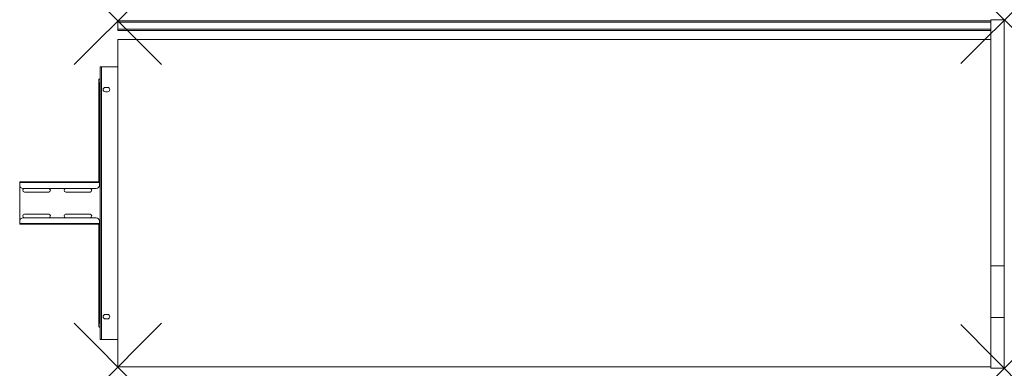
# Model space of a CAD drawing. Units: millimetres. Extents: x -155 to 1650, y 0 to 639.
import ezdxf

# ---------------------------------------------------------------- set-up
doc = ezdxf.new("R2010")
doc.units = ezdxf.units.MM
doc.header["$PDMODE"] = 3
doc.header["$PDSIZE"] = 80
doc.layers.get('0').update_dxf_attribs({"lineweight": 20})
doc.layers.add('punto', color=90, linetype='Continuous')

# ---------------------------------------------------------------- blocks, each defined once
blk = doc.blocks.new('A$Cd7fc27f8')
at = {"color": 0, "linetype": 'Continuous', "lineweight": 0}
for p, q in [((25, 634.2), (25, 636.7)), ((25, 636.7), (1625, 636.7)), ((25, 634.2), (1625, 634.2)), ((25, 634.2), (25, 621.2)), ((1625, 638.7), (1650, 638.7)), ((1625, 187.8), (1625, 638.7)), ((1625, 634.2), (1625, 621.2)), ((1650, 187.8), (1650, 638.7)), ((25, 621.2), (1625, 621.2)), ((25, 618.7), (25, 621.2)), ((25, 618.7), (1625, 618.7)), ((25, 602.7), (1625, 602.7)), ((25, 2.7), (25, 602.7)), ((-7.5, 550.2), (-7.5, 552.7)), ((-7.5, 552.7), (-5, 552.7)), ((-7.5, 55.2), (-7.5, 550.2)), ((-5, 52.7), (-5, 552.7)), ((25, 552.7), (-5, 552.7)), ((-10, 516.8), (-10, 519.8)), ((-8, 516.8), (-10, 516.8)), ((-10, 341.6), (-10, 516.8)), ((-10, 516.8), (-8, 516.8)), ((-9.9, 520.4), (-8, 520)), ((-8, 519.8), (-8, 516.8)), ((-8, 341.6), (-8, 516.8)), ((-8, 516.8), (-7.5, 516.8)), ((-8, 516.8), (-7.5, 516.8)), ((6, 514.7), (2, 514.7)), ((2, 506.7), (6, 506.7)), ((-155, 340.4), (-155, 341.6)), ((-9, 341.6), (-155, 341.6)), ((-155, 340.4), (-155, 335.6)), ((-155, 340.4), (-9, 340.4)), ((-155, 269.9), (-155, 335.6)), ((-15, 329.6), (-149, 329.6)), ((-146.1, 329.4), (-101.8, 329.4)), ((-70.3, 329.4), (-26, 329.4)), ((-9, 341.6), (-9, 340.4)), ((-7.5, 341.6), (-9, 341.6)), ((-9, 340.4), (-9, 340.4)), ((-9, 340.4), (-9, 335.6)), ((-9, 340.4), (-7.5, 340.4)), ((-101.8, 322.9), (-146.1, 322.9)), ((-26, 322.9), (-70.3, 322.9)), ((-15, 275.9), (-149, 275.9)), ((-146.1, 282.4), (-101.8, 282.4)), ((-101.8, 275.9), (-146.1, 275.9)), ((-70.3, 282.4), (-26, 282.4)), ((-26, 275.9), (-70.3, 275.9)), ((-155, 269.9), (-155, 265.1)), ((-155, 263.9), (-155, 265.1)), ((-9, 265.1), (-155, 265.1)), ((-155, 263.9), (-9, 263.9)), ((-10, 88.8), (-10, 263.9)), ((-9, 265.1), (-9, 269.9)), ((-9, 265.1), (-9, 263.9)), ((-9, 265.1), (-9, 265.1)), ((-7.5, 265.1), (-9, 265.1)), ((-9, 263.9), (-7.5, 263.9)), ((-8, 88.8), (-8, 263.9)), ((1625, 187.8), (1625, 92.9)), ((1625, 187.8), (1650, 187.8)), ((1650, 187.8), (1650, 92.9)), ((6, 98.7), (2, 98.7)), ((2, 90.7), (6, 90.7)), ((1625, 92.9), (1625, 0.1)), ((1625, 92.9), (1650, 92.9)), ((1650, 92.9), (1650, 0.1)), ((-10, 88.8), (-8, 88.8)), ((-10, 88.8), (-10, 85.8)), ((-8, 88.8), (-10, 88.8)), ((-8, 88.8), (-7.5, 88.8)), ((-8, 85.8), (-8, 88.8)), ((-8, 88.8), (-7.5, 88.8)), ((-7.5, 55.2), (-7.5, 52.7)), ((-7.5, 52.7), (-5, 52.7)), ((25, 52.7), (-5, 52.7)), ((1625, 2.7), (25, 2.7)), ((1625, 0.1), (1650, 0.1))]:
    blk.add_line(p, q, dxfattribs=at)
for centre, radius, start, end in [((2, 510.7), 4, 90, 270), ((6, 510.7), 4, 270, 90), ((-149, 335.6), 6, 180, 270), ((-146.1, 326.2), 3.25, 90, 270), ((-101.8, 326.2), 3.25, 270, 90), ((-70.3, 326.2), 3.25, 90, 270), ((-26, 326.2), 3.25, 270, 90), ((-15, 335.6), 6, 270, 0), ((-149, 269.9), 6, 90, 180), ((-146.1, 279.2), 3.25, 90, 270), ((-101.8, 279.2), 3.25, 270, 90), ((-70.3, 279.2), 3.25, 90, 270), ((-26, 279.2), 3.25, 270, 90), ((-15, 269.9), 6, 0, 90), ((2, 94.7), 4, 90, 270), ((6, 94.7), 4, 270, 90)]:
    blk.add_arc(centre, radius, start, end, dxfattribs=at)
for points, knots in [([(-10, 528), (-10, 528.2), (-10, 528.5), (-9.8, 529), (-9.6, 529.3), (-9.3, 529.7), (-9.1, 529.9), (-8.7, 530.2), (-8.4, 530.3), (-8.2, 530.3)], [0, 0, 0, 0, 0.835174, 0.835174, 1.682598, 1.682598, 2.508201, 2.508201, 3.303705, 3.303705, 3.303705, 3.303705]), ([(-7.7, 530.1), (-7.8, 530.1), (-8, 530.1), (-8.2, 530.1), (-8.4, 530), (-8.7, 529.9), (-8.8, 529.8), (-9.1, 529.7), (-9.2, 529.6), (-9.3, 529.5), (-9.4, 529.4), (-9.5, 529.3), (-9.6, 529.2), (-9.8, 528.9), (-9.8, 528.8), (-9.9, 528.6), (-9.9, 528.5), (-10, 528.4), (-10, 528.2), (-10, 528.1), (-10, 528)], [-0.00189, -0.00189, -0.00189, -0.00189, 0.185706, 0.185706, 0.371415, 0.371415, 0.627597, 0.627597, 0.789096, 0.789096, 0.908143, 0.908143, 1.106551, 1.106551, 1.30496, 1.30496, 1.30496, 1.448782, 1.448782, 1.592603, 1.592603, 1.592603, 1.592603]), ([(-8.2, 530.3), (-8.1, 530.4), (-8.1, 530.4), (-8, 530.3), (-7.9, 530.3), (-7.8, 530.2), (-7.8, 530.2), (-7.7, 530.1)], [-0.6073852, -0.6073852, -0.6073852, -0.6073852, -0.3714151, -0.3714151, -0.1857064, -0.1857064, 0.0018899, 0.0018899, 0.0018899, 0.0018899]), ([(-9.9, 520.4), (-9.9, 520.5), (-9.9, 520.6), (-9.8, 520.9), (-9.7, 521.1), (-9.5, 521.4), (-9.4, 521.5), (-9.3, 521.7), (-9.2, 521.8), (-9.1, 521.9), (-8.9, 522.1), (-8.7, 522.3), (-8.3, 522.6), (-8, 522.7), (-7.8, 522.9)], [-1.512479, -1.512479, -1.512479, -1.512479, -1.375745, -1.375745, -1.133823, -1.133823, -0.944495, -0.944495, -0.755167, -0.755167, -0.755167, -0.433035, -0.433035, 0.002145, 0.002145, 0.002145, 0.002145]), ([(-7.8, 522.9), (-7.8, 522.7), (-7.9, 522.5), (-8, 522.1), (-8, 521.9), (-8, 521.7), (-8, 521.6), (-8, 521.5), (-8, 521.2), (-8, 521.1), (-8, 520.8), (-8, 520.6), (-8, 520.2), (-8, 520.1), (-8, 520)], [-0.002145, -0.002145, -0.002145, -0.002145, 0.433035, 0.433035, 0.755167, 0.755167, 0.755167, 0.944495, 0.944495, 1.133823, 1.133823, 1.375745, 1.375745, 1.512479, 1.512479, 1.512479, 1.512479]), ([(-7.7, 75.4), (-7.8, 75.4), (-8, 75.4), (-8.2, 75.5), (-8.4, 75.5), (-8.7, 75.6), (-8.8, 75.7), (-9.1, 75.8), (-9.2, 75.9), (-9.3, 76), (-9.4, 76.1), (-9.5, 76.2), (-9.6, 76.4), (-9.8, 76.6), (-9.8, 76.7), (-9.9, 76.9), (-9.9, 77), (-10, 77.1), (-10, 77.3), (-10, 77.4), (-10, 77.6)], [-0.00189, -0.00189, -0.00189, -0.00189, 0.185706, 0.185706, 0.371415, 0.371415, 0.627597, 0.627597, 0.789096, 0.789096, 0.908143, 0.908143, 1.106551, 1.106551, 1.30496, 1.30496, 1.30496, 1.448782, 1.448782, 1.592603, 1.592603, 1.592603, 1.592603]), ([(-8.2, 75.2), (-8.5, 75.3), (-8.7, 75.4), (-9.2, 75.7), (-9.4, 75.9), (-9.7, 76.4), (-9.8, 76.6), (-10, 77.1), (-10, 77.3), (-10, 77.6)], [0, 0, 0, 0, 0.91256, 0.91256, 1.791765, 1.791765, 2.616097, 2.616097, 3.303275, 3.303275, 3.303275, 3.303275]), ([(-9.9, 85.2), (-9.9, 85.1), (-9.9, 84.9), (-9.8, 84.6), (-9.7, 84.5), (-9.5, 84.2), (-9.4, 84), (-9.3, 83.8), (-9.2, 83.7), (-9.1, 83.6), (-8.9, 83.4), (-8.7, 83.2), (-8.3, 82.9), (-8, 82.8), (-7.8, 82.7)], [-1.512479, -1.512479, -1.512479, -1.512479, -1.375745, -1.375745, -1.133823, -1.133823, -0.944495, -0.944495, -0.755167, -0.755167, -0.755167, -0.433035, -0.433035, 0.002145, 0.002145, 0.002145, 0.002145]), ([(-8.2, 75.2), (-8.1, 75.2), (-8.1, 75.2), (-8, 75.2), (-7.9, 75.2), (-7.8, 75.3), (-7.8, 75.3), (-7.7, 75.4)], [-0.6073852, -0.6073852, -0.6073852, -0.6073852, -0.3714151, -0.3714151, -0.1857064, -0.1857064, 0.0018899, 0.0018899, 0.0018899, 0.0018899]), ([(-7.8, 82.7), (-7.8, 82.8), (-7.9, 83), (-8, 83.4), (-8, 83.6), (-8, 83.8), (-8, 83.9), (-8, 84), (-8, 84.3), (-8, 84.4), (-8, 84.8), (-8, 85), (-8, 85.3), (-8, 85.4), (-8, 85.5)], [-0.002145, -0.002145, -0.002145, -0.002145, 0.433035, 0.433035, 0.755167, 0.755167, 0.755167, 0.944495, 0.944495, 1.133823, 1.133823, 1.375745, 1.375745, 1.512479, 1.512479, 1.512479, 1.512479])]:
    blk.add_open_spline(points, degree=3, knots=knots, dxfattribs=at)
for points in [[(-10, 519.8), (-10, 522.5), (-10, 525.2), (-10, 528)], [(-8.2, 530.3), (-8, 530.4), (-7.7, 530.5), (-7.5, 530.5)], [(-7.7, 530.1), (-7.7, 527.7), (-7.7, 525.3), (-7.8, 522.9)], [(-7.5, 530.2), (-7.6, 530.2), (-7.6, 530.2), (-7.7, 530.1)], [(-10, 519.8), (-10, 520), (-10, 520.2), (-9.9, 520.4)], [(-7.5, 520.1), (-7.7, 520.1), (-7.8, 520), (-8, 520)], [(-8, 520), (-8, 519.9), (-8, 519.8), (-8, 519.8)], [(-7.8, 522.9), (-7.7, 522.9), (-7.6, 522.9), (-7.5, 522.9)], [(-10, 85.8), (-10, 83), (-10, 80.3), (-10, 77.6)], [(-10, 85.8), (-10, 85.6), (-10, 85.4), (-9.9, 85.2)], [(-7.5, 75), (-7.7, 75.1), (-8, 75.1), (-8.2, 75.2)], [(-8, 85.5), (-8, 85.6), (-8, 85.7), (-8, 85.8)], [(-7.5, 85.4), (-7.7, 85.4), (-7.8, 85.5), (-8, 85.5)], [(-7.8, 82.7), (-7.7, 82.6), (-7.6, 82.6), (-7.5, 82.6)], [(-7.7, 75.4), (-7.7, 77.8), (-7.7, 80.2), (-7.8, 82.7)], [(-7.5, 75.3), (-7.6, 75.3), (-7.6, 75.4), (-7.7, 75.4)]]:
    blk.add_open_spline(points, degree=3, dxfattribs=at)

msp = doc.modelspace()

# ---------------------------------------------------------------- linework, layer by layer
at = {"layer": 'punto'}
for p in [(25, 636.7), (1650, 638.7), (25, 2.7), (1650, 0.1)]:
    msp.add_point(p, dxfattribs=at)

# ---------------------------------------------------------------- block references
msp.add_blockref('A$Cd7fc27f8', (0, 0))

doc.saveas('drawing.dxf')
